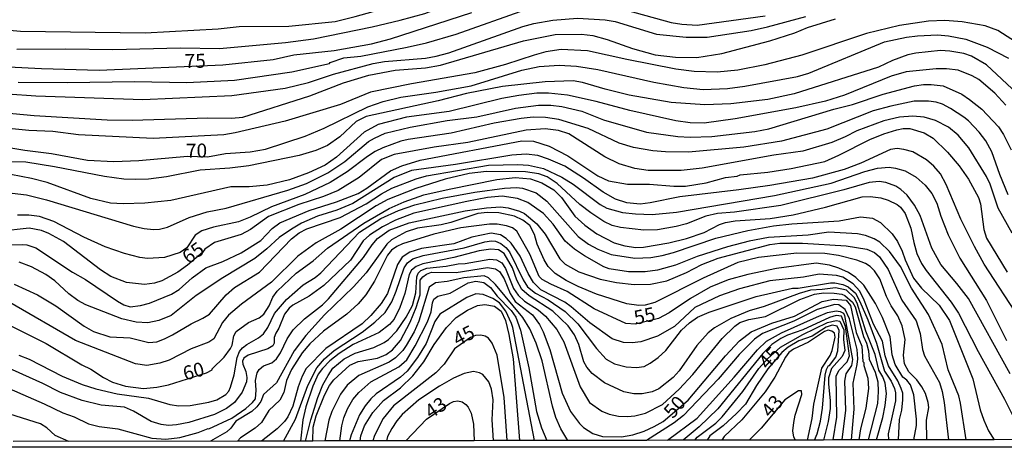
# Model space of a CAD drawing. Units: millimetres. Extents: x 178305 to 180723, y 1668731 to 1671509.
# Drawn here: x 178844 to 179021, y 1668731 to 1668808 of the extents above; entities that cross this region are included whole.
import ezdxf
from ezdxf.enums import TextEntityAlignment as Align

# ---------------------------------------------------------------- set-up
doc = ezdxf.new("R2010")
doc.units = ezdxf.units.MM
doc.header["$MEASUREMENT"] = 0
for name, color, linetype in [('IMAGEM', 7, 'Continuous'), ('V-CURVA_DE_NIVEL', 4, 'Continuous'), ('V-CURVA_MESTRA', 1, 'Continuous'), ('V-TEXTO_DE_ALTIMETRIA', 2, 'Continuous'), ('X-LIMITE_5000', 6, 'Continuous')]:
    doc.layers.add(name, color=color, linetype=linetype)
picture_1 = doc.add_image_def('image1.jpg', size_in_pixel=(4028, 4629))

msp = doc.modelspace()

# ---------------------------------------------------------------- linework, layer by layer
at = {"layer": 'V-CURVA_DE_NIVEL'}
for points in [[(178838.77, 1668806.33), (178844.63, 1668805.78), (178866.91, 1668805.49), (178879.99, 1668806.16), (178883.77, 1668806.59), (178892.6, 1668806.67), (178900.92, 1668807.52), (178904.49, 1668808.37), (178917.14, 1668811.98), (178923.17, 1668813.89), (178929.96, 1668816.31), (178933.1, 1668817.12)], [(178843.99, 1668802.56), (178852.73, 1668802.64), (178861.14, 1668802.47), (178873.24, 1668802.79), (178880.2, 1668802.68), (178892.01, 1668803.74), (178897.02, 1668804.42), (178907.55, 1668806.52), (178912.51, 1668807.71), (178916.93, 1668808.94), (178931.32, 1668814.53), (178932.72, 1668814.95), (178937.52, 1668815.93), (178940.07, 1668816.23), (178942.91, 1668816.18), (178948.94, 1668815.12), (178953.95, 1668813.89), (178961.21, 1668812.68)], [(178844.24, 1668796.65), (178853.03, 1668796.57), (178865, 1668796.76), (178874.39, 1668796.59), (178882.92, 1668796.99), (178893.15, 1668798.52), (178899.9, 1668800.01), (178900.02, 1668800.18), (178902.49, 1668800.99), (178905.51, 1668801.32), (178913.81, 1668802.9), (178917.27, 1668803.66), (178922.53, 1668805.23), (178935.01, 1668809.63)], [(178953.02, 1668809.52), (178961.04, 1668807.33), (178962.91, 1668807.03), (178965.67, 1668806.84), (178977.85, 1668808.54)], [(178839.4, 1668791.39), (178847.05, 1668790.71), (178860.12, 1668789.9), (178864.62, 1668789.86), (178878.12, 1668790.27), (178882.37, 1668790.24), (178884.41, 1668790.41), (178896.38, 1668794.23), (178902.41, 1668796.53), (178906.95, 1668797.93), (178911.66, 1668798.82), (178917.1, 1668799.2), (178919.73, 1668799.67), (178934.63, 1668804.04), (178940.24, 1668805.19), (178944.99, 1668805.23), (178947.03, 1668804.98), (178949.58, 1668804.3), (178954.08, 1668802.68), (178958.15, 1668801.56), (178961.76, 1668801.11), (178965.58, 1668801.09), (178970.08, 1668801.79), (178978.66, 1668804.02), (178983.12, 1668805.49), (178985.37, 1668806.42), (178990.38, 1668807.99)], [(178842.29, 1668794.57), (178847.38, 1668794.19), (178866.53, 1668793.58), (178882.41, 1668794.28), (178891.96, 1668795.59), (178896.12, 1668796.61), (178900.62, 1668798.1), (178907.72, 1668800.01), (178909.71, 1668800.35), (178917.06, 1668800.94), (178918.97, 1668801.28), (178921.22, 1668801.92), (178934.5, 1668806.63), (178936.42, 1668807.14), (178939.85, 1668807.76), (178944.27, 1668808.12), (178949.19, 1668807.8), (178951.02, 1668807.48), (178958.41, 1668805.23), (178963.71, 1668804.68), (178967.45, 1668804.72), (178975.31, 1668805.91), (178978.23, 1668806.55), (178985.11, 1668808.37)], [(179023.41, 1668803.34), (179019.46, 1668805.89), (179017.17, 1668806.72), (179013.05, 1668807.44), (179009.99, 1668807.65), (179007.02, 1668807.57), (179001.88, 1668806.8), (178995.98, 1668805.36), (178984.39, 1668801.51), (178977.77, 1668799.73), (178972.93, 1668798.82), (178969.23, 1668798.46), (178965.12, 1668798.57), (178961.85, 1668798.99), (178953.1, 1668800.69), (178946.05, 1668802.26), (178941.34, 1668802.47), (178938.58, 1668802.05), (178936.48, 1668801.49), (178931.41, 1668799.8), (178925.89, 1668798.31), (178914.59, 1668796.36), (178907.23, 1668794.87), (178901.86, 1668792.64), (178891.96, 1668789.69), (178883.05, 1668787.57), (178880.97, 1668787.23), (178868.36, 1668786.59), (178854.98, 1668787.23), (178850.4, 1668787.82), (178846.11, 1668787.99), (178835.26, 1668789.08)], [(179022.89, 1668794.64), (179017.4, 1668799.78), (179014.75, 1668801.28), (179013.35, 1668801.79), (179010.84, 1668802.22), (179009.19, 1668802.3), (179004.77, 1668801.86), (179003.37, 1668801.54), (179000.61, 1668800.5), (178998.12, 1668799.33), (178983.03, 1668794.59), (178978.28, 1668793.56), (178971.7, 1668792.79), (178967.03, 1668792.62), (178961, 1668793.02), (178953.48, 1668794.34), (178949.19, 1668795.38), (178945.16, 1668796.57), (178943.46, 1668796.87), (178938.5, 1668796.74), (178930.85, 1668795.89), (178924.4, 1668794.62), (178919.31, 1668793.32), (178906.48, 1668790.52), (178904.66, 1668789.61), (178901.73, 1668786.89), (178899.56, 1668785.36), (178897.44, 1668784.43), (178894.47, 1668783.54), (178885.47, 1668781.71), (178882.07, 1668781.29), (178876.76, 1668780.93), (178870.74, 1668779.71), (178867.55, 1668779.33), (178865.22, 1668779.23), (178863.09, 1668779.33), (178859.65, 1668779.8), (178850.7, 1668781.54), (178845.56, 1668782.35), (178842.97, 1668782.43)], [(179020.86, 1668792.52), (179018.89, 1668794.7), (179016.02, 1668797.12), (179014.87, 1668797.78), (179012.33, 1668798.78), (179010.25, 1668799.03), (179008.42, 1668799.03), (179003.03, 1668798.48), (179000.35, 1668797.72), (178992.03, 1668794.3), (178988.59, 1668793.26), (178983.29, 1668792.05), (178972.46, 1668790.07), (178966.94, 1668789.35), (178964.39, 1668789.39), (178961.85, 1668789.73), (178953.61, 1668791.56), (178947.58, 1668793.22), (178942.49, 1668794.32), (178939.05, 1668794.66), (178936.97, 1668794.66), (178933.74, 1668794.28), (178930.73, 1668793.73), (178921.3, 1668791.43), (178913.7, 1668790.41), (178908.6, 1668789.06), (178906.1, 1668787.72), (178901.17, 1668783.26), (178899.14, 1668781.84), (178896.17, 1668780.44), (178892.73, 1668779.21), (178888.78, 1668778.23), (178885.51, 1668777.97), (178882.28, 1668777.97), (178871.5, 1668775.47), (178866.87, 1668775.04), (178863.01, 1668774.92), (178860.72, 1668775.04), (178857.23, 1668775.85), (178849.38, 1668778.7), (178846.62, 1668779.46), (178842.93, 1668780.14)], [(178939.51, 1668792.54), (178941.43, 1668792.32), (178945.03, 1668791.48), (178948.9, 1668789.9), (178956.62, 1668787.7), (178962.19, 1668786.97), (178964.39, 1668786.85), (178968.26, 1668786.93), (178975.98, 1668787.85), (178978.49, 1668788.33), (178990.08, 1668791.81), (178993.43, 1668792.66), (178998.95, 1668794.49), (179004.51, 1668795.98), (179006.13, 1668796.23), (179007.49, 1668796.23), (179009.65, 1668795.98), (179013.01, 1668794.49), (179014.4, 1668793.58), (179016.59, 1668791.82), (179019.58, 1668788.66), (179020.47, 1668787.3), (179021.83, 1668784.58)], [(178842.12, 1668776.91), (178845.73, 1668776.51), (178849.3, 1668775.6), (178864.83, 1668770.93), (178866.74, 1668770.5), (178868.4, 1668770.33), (178869.5, 1668770.39), (178870.91, 1668770.71), (178874.77, 1668772.48), (178878.04, 1668773.47), (178881.43, 1668774.14), (178892.47, 1668777.34), (178895.78, 1668778.53), (178899.61, 1668780.46), (178902.62, 1668782.47), (178906.87, 1668786.02), (178907.93, 1668786.66), (178909.88, 1668787.51), (178914.3, 1668788.59), (178920.96, 1668789.78), (178926.23, 1668790.46), (178933.15, 1668792.03), (178937.26, 1668792.54), (178939.51, 1668792.54)], [(179021.3, 1668776.53), (179019.79, 1668780.16), (179018.35, 1668784.22), (179017.29, 1668786.17), (179016.13, 1668787.74), (179014.21, 1668789.73), (179013.35, 1668790.41), (179010.97, 1668791.96), (179009.57, 1668792.71), (179008.42, 1668793.09), (179007.06, 1668793.26), (179004.47, 1668793.26), (179000.31, 1668792.37), (178997.17, 1668791.52), (178988.85, 1668788.25), (178980.74, 1668786.08), (178974.03, 1668785.02), (178964.14, 1668784.13), (178960.02, 1668784.17), (178957.73, 1668784.38), (178954.25, 1668784.98), (178951.7, 1668785.74), (178946.18, 1668788.38), (178940.92, 1668789.99), (178938.54, 1668790.33), (178936.33, 1668790.37), (178934.21, 1668790.18), (178929.37, 1668789.31), (178921.68, 1668787.53), (178913.96, 1668786.42), (178912.68, 1668786.13), (178909.41, 1668784.94), (178908.09, 1668784.28), (178906.67, 1668783.37), (178903.08, 1668780.63), (178899.99, 1668778.74), (178895.49, 1668776.55), (178889.54, 1668774.35), (178885.72, 1668772.52), (178883.6, 1668771.69), (178879.18, 1668770.74), (178877.08, 1668770.08), (178875.85, 1668769.32), (178874.4, 1668767.04), (178873.2, 1668766.21), (178870.4, 1668765.32), (178867.34, 1668765.15), (178865.98, 1668765.32), (178863.22, 1668766), (178859.78, 1668767.21), (178855.96, 1668768.93), (178850.57, 1668771.73), (178848.02, 1668772.62), (178846.11, 1668772.88), (178844.07, 1668772.88)], [(178972.8, 1668779.86), (178973.35, 1668780.08), (178978.32, 1668780.56), (178982.48, 1668781.2), (178988.51, 1668782.47), (178991.01, 1668783.58), (178996.53, 1668786.4), (178999.08, 1668787.44), (179001.37, 1668788.16), (179002.52, 1668788.38), (179003.71, 1668788.38), (179006.28, 1668787.57), (179007.87, 1668786.66), (179010.43, 1668784.16), (179012.51, 1668781.69), (179014.19, 1668779.32), (179016, 1668776.02), (179016.36, 1668774.88), (179016.95, 1668770.31), (179017.42, 1668768.74), (179021.11, 1668762.67)], [(178838.47, 1668767.49), (178844.92, 1668767.66), (178845.75, 1668767.57), (178847.4, 1668767.02), (178853.92, 1668762.69), (178856.26, 1668761.37), (178861.97, 1668757.49), (178863.09, 1668756.87), (178864.24, 1668756.51), (178866.11, 1668756.7), (178867.72, 1668757.17), (178871.63, 1668758.76), (178873.03, 1668759.61), (178875.36, 1668761.67), (178877.8, 1668763.44), (178880.84, 1668764.6), (178884.11, 1668766.17), (178887.61, 1668768.36), (178889.67, 1668770.52), (178890.99, 1668771.48), (178896.29, 1668773.69), (178901.13, 1668775.26), (178905.04, 1668776.76), (178906.57, 1668777.7), (178910.81, 1668780.8), (178912.85, 1668781.71), (178916.12, 1668782.73), (178934.29, 1668786.17), (178936.37, 1668786.13), (178939.22, 1668785.23), (178942.51, 1668783.49), (178947.88, 1668779.93), (178949.79, 1668779.01), (178953.23, 1668778.4), (178957.13, 1668778.4), (178961.51, 1668778.06), (178963.59, 1668778.06), (178967.28, 1668778.65), (178970.72, 1668779.59), (178972.8, 1668779.86)], [(179023.4, 1668754.35), (179017.01, 1668764.12), (179015.25, 1668767.26), (179012.83, 1668772.14), (179010.2, 1668778.36), (179009.18, 1668780.29), (179008.02, 1668781.63), (179006.68, 1668782.75), (179004.26, 1668784.17), (179002.65, 1668784.64), (179001.46, 1668784.77), (179000.23, 1668784.6), (178994.96, 1668782.18), (178991.95, 1668781.05), (178986.3, 1668779.5), (178978.66, 1668778.16), (178973.14, 1668777.38), (178962.57, 1668776.15), (178957.26, 1668775.07), (178955.44, 1668774.87), (178953.1, 1668775.07), (178951.06, 1668775.72), (178948.83, 1668776.98), (178945.33, 1668779.52), (178942.02, 1668781.63), (178939.05, 1668782.9), (178937.18, 1668783.52), (178935.1, 1668783.79), (178932.53, 1668783.62), (178922.45, 1668781.94), (178914.59, 1668780.86), (178911.45, 1668779.59), (178904.06, 1668774.96), (178901.22, 1668773.77), (178897.74, 1668772.67), (178894.89, 1668771.42), (178893.11, 1668770.4), (178890.9, 1668768.89), (178888.69, 1668766.83), (178886.57, 1668765.15), (178880.84, 1668761.69), (178876.04, 1668758.51), (178871.58, 1668754.96), (178869.38, 1668754.07), (178867.38, 1668753.65), (178865.3, 1668753.75), (178862.75, 1668754.37), (178856.3, 1668756.87), (178854.9, 1668757.62), (178853.26, 1668758.8), (178850.78, 1668761.12), (178849.17, 1668762.29), (178846.62, 1668763.67), (178844.37, 1668764.5)], [(178843.48, 1668760.52), (178847.68, 1668758.66), (178850.97, 1668756.66), (178856, 1668753.01), (178857.66, 1668752.08), (178860.59, 1668751.14), (178864.24, 1668750.97), (178867.59, 1668750.1), (178869.04, 1668750.25), (178870.37, 1668750.78), (178871.84, 1668751.48), (178875.15, 1668753.48), (178877.27, 1668754.45), (178878.42, 1668755.2), (178881.41, 1668758.66), (178882.92, 1668759.93), (178887.35, 1668762.71), (178893.13, 1668768.63), (178894.47, 1668769.72), (178895.83, 1668770.42), (178901.81, 1668772.47), (178906.44, 1668774.89), (178909.2, 1668776.68), (178911.07, 1668777.68), (178915.4, 1668779.38), (178917.27, 1668779.88), (178928.35, 1668781.8), (178933.61, 1668781.96), (178935.48, 1668781.8), (178938.2, 1668781.2), (178941.47, 1668779.67), (178943.5, 1668778.4), (178948.3, 1668774.79), (178949.53, 1668774.15), (178952.29, 1668773.35), (178954.63, 1668773.09), (178957.6, 1668773.01), (178961.97, 1668773.39), (178979.51, 1668776.38), (178989.61, 1668778.61), (178995.64, 1668780.67), (178997.93, 1668781.29), (179000.01, 1668781.44), (179001.16, 1668781.29), (179002.84, 1668780.8), (179004.83, 1668779.67), (179006.44, 1668778.25), (179007.65, 1668776.77), (179008.55, 1668775.02), (179009.27, 1668772.69), (179010.58, 1668769.38), (179012.66, 1668765.22), (179017.4, 1668757.62), (179020.98, 1668750.49)], [(179021.66, 1668744.54), (179014.21, 1668757.96), (179012.11, 1668760.69), (179009.24, 1668764.03), (179007.65, 1668766.96), (179005.53, 1668772.82), (179004.53, 1668774.64), (179003.24, 1668776.43), (179002.09, 1668777.48), (179001.2, 1668778.06), (178999.42, 1668778.7), (178998.23, 1668778.87), (178996.41, 1668778.74), (178991.91, 1668777.42), (178980.61, 1668774.62), (178972.33, 1668773.43), (178969.28, 1668773.18), (178967.19, 1668772.67), (178963.76, 1668771.35), (178961.89, 1668770.84), (178958.54, 1668770.27), (178956.12, 1668770.2), (178951.95, 1668770.67), (178950.47, 1668771.05), (178948.98, 1668771.75), (178946.65, 1668773.28), (178944.67, 1668774.81), (178940.62, 1668778.55), (178938.84, 1668779.71), (178937.35, 1668780.27), (178934.97, 1668780.65), (178927.97, 1668780.69), (178924.91, 1668780.31), (178920.58, 1668779.29), (178915.37, 1668777.62), (178910.32, 1668775.7), (178908.22, 1668774.56), (178901.92, 1668770.35), (178897.54, 1668767.96), (178894.21, 1668765.54), (178889.54, 1668760.91), (178884.15, 1668756.98), (178881.86, 1668754.99), (178880.75, 1668753.67), (178879.2, 1668750.78), (178878.29, 1668750.15), (178875.15, 1668748.96), (178871.2, 1668746.98), (178869.55, 1668746.41), (178867.25, 1668746), (178865.17, 1668746.28), (178854.48, 1668750.46), (178842.71, 1668757.26)], [(178844.33, 1668747.87), (178846.2, 1668747.11), (178852.06, 1668744.11), (178855.68, 1668742.59), (178858.08, 1668741.84), (178861.9, 1668740.91), (178867.55, 1668740.15), (178871.33, 1668739.02), (178872.94, 1668738.79), (178874.98, 1668738.85), (178878.34, 1668739.42), (178879.74, 1668739.89), (178881.35, 1668740.82), (178881.9, 1668741.44), (178882.22, 1668742.12), (178882.83, 1668744.31), (178883.38, 1668747.43), (178883.81, 1668748.53), (178884.32, 1668749.17), (178885.09, 1668749.78), (178887.21, 1668750.97), (178888.12, 1668751.67), (178888.86, 1668752.78), (178890.09, 1668755.28), (178892.19, 1668757.83), (178895.21, 1668760.4), (178897.31, 1668761.71), (178898.33, 1668762.58), (178905.25, 1668769.82), (178909.07, 1668772.3), (178912.22, 1668773.69), (178915.14, 1668774.75), (178920.07, 1668775.89), (178925.89, 1668777), (178931.19, 1668777.72), (178933.36, 1668777.8), (178934.44, 1668777.68), (178936.84, 1668776.85), (178938.77, 1668775.39), (178944.39, 1668769.06), (178946.2, 1668767.7), (178947.92, 1668766.77), (178950.3, 1668765.87), (178954.5, 1668765.21), (178957.39, 1668765.32), (178959.43, 1668765.68), (178961.46, 1668766.21), (178969.02, 1668768.76), (178974.75, 1668770.12), (178979.34, 1668770.97), (178982.61, 1668771.35), (178991.06, 1668771.86), (178994.88, 1668772.58), (178997.04, 1668772.33), (178998.48, 1668771.59), (179000.56, 1668769.55), (179001.5, 1668768.15), (179002.35, 1668766.45), (179002.86, 1668764.92), (179004.34, 1668761.63), (179005.81, 1668759.8)], [(179013.78, 1668732.73), (179012.79, 1668739.28), (179012.45, 1668740.6), (179010.58, 1668745.22), (179009.48, 1668749.76), (179007.04, 1668755.09), (179004.01, 1668759.82), (179002.01, 1668763.73), (179000.09, 1668766.41), (178998.32, 1668768.04), (178997.34, 1668768.63), (178995.77, 1668769.27), (178994.37, 1668769.57), (178989.23, 1668769.82), (178985.54, 1668769.31), (178978.4, 1668768.89), (178974.97, 1668768.25), (178971.06, 1668767.19), (178965.64, 1668765.51), (178961.76, 1668763.96), (178958.58, 1668763.03), (178956.37, 1668762.73), (178953.36, 1668762.73), (178949.92, 1668763.26), (178948.94, 1668763.62), (178945.5, 1668765.6), (178943.72, 1668766.81), (178942.04, 1668768.23), (178939.92, 1668771.24), (178938.15, 1668773.18), (178935.4, 1668775.15), (178933.53, 1668775.87), (178930.81, 1668776.26), (178928.14, 1668776.02), (178924.44, 1668775.34), (178914.98, 1668773.22), (178911.71, 1668771.97), (178909.37, 1668770.8), (178907.04, 1668769.29), (178905.95, 1668768.28), (178903.64, 1668764.81), (178898.88, 1668760.29), (178896.27, 1668758.4), (178893.32, 1668756.81), (178892.68, 1668756.28), (178891.87, 1668755.2), (178890.82, 1668752.65), (178890.3, 1668751.8), (178890.03, 1668751), (178890.03, 1668749.98), (178889.79, 1668749.51), (178888.86, 1668749), (178885.36, 1668747.87), (178884.55, 1668747.3), (178884.36, 1668746.79), (178884.4, 1668746.24), (178884.95, 1668744.93), (178885.13, 1668743.86), (178885.04, 1668743.1), (178884.27, 1668741.23), (178882.92, 1668739.38), (178881.47, 1668738.32), (178879.35, 1668737.26), (178874.73, 1668735.82), (178872.56, 1668735.39), (178871.12, 1668735.28), (178869.8, 1668735.43), (178867.98, 1668736), (178864.83, 1668737.83), (178863.26, 1668738.53), (178859.06, 1668738.89), (178855.66, 1668739.72), (178851.76, 1668741.18), (178848.62, 1668742.78), (178840.76, 1668746.28)], [(178839.66, 1668743.12), (178848.87, 1668739.17), (178852.22, 1668737.56), (178854.24, 1668736.83), (178856.77, 1668735.6), (178858.72, 1668735.09), (178862.03, 1668734.71), (178868.15, 1668733.01), (178870.61, 1668732.84), (178873.11, 1668733.14), (178876.42, 1668734.03), (178878.19, 1668734.75), (178878.34, 1668734.69), (178882.45, 1668736.6), (178884.92, 1668738.32), (178886.14, 1668739.36), (178886.65, 1668740.04), (178886.78, 1668741.61), (178886.65, 1668743.31), (178886.95, 1668744.67), (178887.29, 1668745.31), (178888.08, 1668745.92), (178889.59, 1668746.49), (178890.41, 1668747.2), (178891.15, 1668748.28), (178892.3, 1668750.78), (178893.42, 1668752.4), (178895.42, 1668754.35), (178898.63, 1668756.85), (178899.75, 1668757.92), (178905.97, 1668765.3), (178907.54, 1668767.57), (178908.5, 1668768.68), (178910.56, 1668770.18), (178914.17, 1668771.52), (178924.15, 1668773.64), (178928.01, 1668774.2), (178930.51, 1668774.37), (178931.87, 1668774.2), (178933.87, 1668773.62), (178934.76, 1668773.18), (178937, 1668771.35), (178938.49, 1668769.47), (178941.08, 1668765.05), (178942.04, 1668764.11), (178944.52, 1668762.77), (178948.3, 1668761.46), (178951.23, 1668760.84), (178954.42, 1668760.48), (178957.3, 1668760.57), (178960.23, 1668761.14), (178963.76, 1668762.6), (178966.47, 1668764.05), (178969.4, 1668765.19), (178978.66, 1668767.61), (178980.44, 1668767.85), (178984.48, 1668767.87), (178992.33, 1668767.4)], [(179006.75, 1668732.71), (179006.68, 1668736.24), (179007.1, 1668738.47), (179007.01, 1668739.36), (179006.51, 1668741.02), (179005.86, 1668742.17), (179004.98, 1668743.46), (179003.53, 1668744.88), (179002.77, 1668746.28), (179002.6, 1668747.86), (179002.86, 1668750.66), (179002.35, 1668753.12), (179001.54, 1668754.9), (179000.37, 1668756.64), (178999.55, 1668758.34), (178998.33, 1668761.48), (178997.36, 1668762.94), (178996.62, 1668763.69), (178995.77, 1668764.24), (178994.2, 1668764.86), (178990.93, 1668765.66), (178988.47, 1668766.04), (178983.5, 1668766.09), (178976.62, 1668765.28), (178972.93, 1668764.39), (178966.73, 1668761.61), (178958.07, 1668757.26), (178956.37, 1668756.81), (178955.22, 1668756.75), (178953.06, 1668757.04), (178947.67, 1668758.78), (178944.4, 1668760.1), (178942.23, 1668761.2), (178940.25, 1668762.46), (178939.04, 1668763.73), (178938.28, 1668764.88), (178937.05, 1668767.72), (178936.54, 1668769.42), (178935.71, 1668771.03), (178934.5, 1668772.01), (178933.02, 1668772.69), (178930.17, 1668773.3), (178928.18, 1668773.37), (178926.44, 1668773.18), (178921.6, 1668771.54), (178919.9, 1668771.14), (178915.65, 1668770.54), (178913.62, 1668769.91), (178910.96, 1668768.48), (178910.17, 1668767.72), (178906.46, 1668762.54), (178904.19, 1668760.08), (178899.01, 1668755.07), (178895.68, 1668751.36), (178893.57, 1668748.62), (178890.39, 1668742.89), (178888.12, 1668740.82), (178887.61, 1668739.58), (178886.91, 1668738.64), (178886, 1668737.79), (178883.13, 1668736.03), (178882.26, 1668734.82), (178881.52, 1668734.14), (178878.63, 1668732.48), (178878.63, 1668732.48)], [(179001.66, 1668732.7), (179001.84, 1668736.35), (179002.26, 1668738.01), (179002.47, 1668739.87), (179002.43, 1668741.08), (179002.17, 1668741.91), (179001.56, 1668743.27), (178999.88, 1668745.94), (178999.29, 1668747.73), (178998.82, 1668750.36), (178997.19, 1668753.37), (178995.55, 1668757.7), (178994.75, 1668759.32), (178993.56, 1668760.63), (178991.69, 1668761.8), (178990.59, 1668762.1), (178987.49, 1668762.31), (178984.69, 1668761.8), (178978.66, 1668761.12), (178973.22, 1668759.72), (178969.66, 1668758.47), (178965.26, 1668756.39), (178961.63, 1668752.99), (178958.58, 1668751.27), (178955.61, 1668750.25), (178954.03, 1668750.04), (178952.46, 1668750.1), (178950.44, 1668750.76), (178946.47, 1668753.63), (178943.12, 1668756.51), (178941.99, 1668757.3), (178937.71, 1668759.51), (178936.41, 1668760.84), (178935.43, 1668762.46), (178934.03, 1668765.56), (178932.4, 1668767.85), (178931.51, 1668768.68), (178930.47, 1668769.34), (178928.82, 1668769.63), (178925.33, 1668768.93), (178922.11, 1668767.78), (178916.33, 1668766.94), (178914.25, 1668766.26), (178912.89, 1668765.34), (178912.04, 1668764.07), (178910.26, 1668758.89), (178909.15, 1668757.07), (178907.29, 1668754.94), (178905.76, 1668753.46), (178899.24, 1668749.02), (178895.72, 1668745.48), (178895, 1668744.11), (178894.3, 1668742.21), (178893.36, 1668738.73), (178892.43, 1668736.82), (178891.85, 1668736.01), (178890.52, 1668734.67), (178887.76, 1668732.49)], [(178891.66, 1668732.5), (178893.79, 1668736.43), (178896.03, 1668742.42), (178897.61, 1668745.6), (178898.99, 1668747.22), (178900.71, 1668748.68), (178905.72, 1668751.99), (178908.01, 1668753.75), (178909.88, 1668755.47), (178911.06, 1668757.41), (178911.85, 1668759.28), (178913.23, 1668763.44), (178913.87, 1668764.33), (178914.8, 1668765.05), (178916.63, 1668765.66), (178923.98, 1668767.06), (178927.67, 1668768.12), (178928.86, 1668768.29), (178929.58, 1668768.21), (178930.56, 1668767.8), (178931.45, 1668767.09), (178932.08, 1668766.34), (178934.55, 1668761.31), (178935.33, 1668760.04), (178936.76, 1668758.93), (178939.01, 1668757.72), (178942.04, 1668755.66), (178944.31, 1668753.46), (178947.64, 1668749.04), (178949.4, 1668747.15), (178950.89, 1668746.3), (178952.97, 1668745.79), (178954.8, 1668745.64), (178956.16, 1668745.81), (178957.26, 1668746.43), (178958.66, 1668747.41), (178960.06, 1668748.68), (178962.88, 1668752.29), (178964.28, 1668753.65), (178965.71, 1668754.67), (178967.81, 1668755.56), (178976.2, 1668758.32), (178982.73, 1668759.85), (178983.71, 1668759.85), (178989.49, 1668760.78), (178990.29, 1668760.78), (178991.74, 1668760.48), (178992.67, 1668760.06), (178993.96, 1668758.94), (178994.76, 1668757.42), (178996.19, 1668754.14), (178997.72, 1668749.98), (178999.16, 1668744.97), (179000.39, 1668743.18), (179000.97, 1668741.89), (179001.16, 1668741.1), (179001.16, 1668739.7), (178999.84, 1668733.76), (178999.86, 1668732.7)], [(178992.33, 1668767.4), (178996.02, 1668766.81), (178997.36, 1668766.21), (178998.25, 1668765.45), (178999.8, 1668763.14), (179002.3, 1668757.66), (179004.81, 1668754.01), (179005.57, 1668751.72), (179005.98, 1668748.87), (179006.34, 1668747.71), (179009.01, 1668742.97), (179009.48, 1668741.35), (179009.86, 1668739.36), (179010.62, 1668732.72)], [(178997.73, 1668732.7), (178998.86, 1668736.69), (178999.29, 1668738.85), (178999.5, 1668741.02), (178999.27, 1668742.85), (178998.86, 1668743.99), (178998.14, 1668745.16), (178997.48, 1668747.94), (178995.85, 1668752.14), (178994.26, 1668757.15), (178993.75, 1668758.13), (178992.36, 1668759.48), (178990.42, 1668759.89), (178988.04, 1668759.57), (178985.96, 1668759.48), (178983.88, 1668758.87), (178977.64, 1668756.53), (178974.97, 1668755.77), (178971.7, 1668754.43), (178968.77, 1668752.76), (178967.66, 1668751.86), (178965.6, 1668749.55), (178962.44, 1668745.05), (178961.36, 1668743.86), (178958.79, 1668741.86), (178957.6, 1668741.29), (178955.82, 1668740.91), (178954.33, 1668740.91), (178952.55, 1668741.29), (178949.11, 1668742.91), (178946.86, 1668744.6), (178945.9, 1668745.69), (178945.41, 1668746.67), (178944.52, 1668749.77), (178943.71, 1668751.46), (178942.57, 1668753.08), (178939.83, 1668755.71), (178935.61, 1668758.44), (178934.29, 1668759.61), (178933.38, 1668761.25), (178932.63, 1668763.44), (178931.13, 1668766.03), (178930.13, 1668766.68), (178928.77, 1668766.81), (178926.69, 1668766.51), (178922.11, 1668765.28), (178916.59, 1668764.16), (178915.4, 1668763.71), (178914.57, 1668763.07), (178914.12, 1668762.29), (178913.36, 1668758.89), (178912.47, 1668756.35), (178911.45, 1668754.31), (178910.62, 1668753.31), (178908.78, 1668751.93), (178904.15, 1668749.74), (178901.6, 1668748.15), (178899.97, 1668746.85), (178898.62, 1668745.45), (178897.9, 1668744.44), (178896.93, 1668742.29), (178895.65, 1668738.6), (178895.14, 1668736.31), (178894.71, 1668732.5)], [(178895.6, 1668732.5), (178896.54, 1668736.28), (178897.82, 1668740.3), (178898.71, 1668742.55), (178899.64, 1668744.24), (178900.52, 1668745.54), (178902.51, 1668747.17), (178904.51, 1668748.21), (178907.8, 1668749.21), (178909.69, 1668750.1), (178910.43, 1668750.65), (178911.92, 1668752.2), (178913.63, 1668754.65), (178914.72, 1668756.73), (178915.35, 1668759), (178915.52, 1668761.87), (178915.76, 1668762.5), (178916.22, 1668762.99), (178917.31, 1668763.43), (178920.75, 1668763.75), (178922.91, 1668764.2), (178924.15, 1668764.22), (178928.56, 1668765.02), (178929.75, 1668764.9), (178930.7, 1668764.33), (178931.4, 1668763.37), (178932.8, 1668759.76), (178933.65, 1668758.59), (178934.78, 1668757.49), (178937.22, 1668755.94), (178938.56, 1668754.84), (178940.59, 1668752.46), (178941.8, 1668750.23), (178944.73, 1668742.17), (178946.41, 1668739.36), (178948.6, 1668737.81), (178949.92, 1668737.3), (178951.57, 1668736.96), (178953.19, 1668736.88), (178954.54, 1668737), (178956.45, 1668737.51), (178959.45, 1668739.06), (178962.44, 1668741.78), (178964.9, 1668744.37), (178970.16, 1668750.83), (178972.39, 1668753.03), (178973.3, 1668753.67), (178974.88, 1668754.2), (178977.89, 1668754.79), (178984.01, 1668757.81), (178986.68, 1668758.74), (178988.3, 1668758.97), (178990.16, 1668758.91), (178991.52, 1668758.74), (178992.08, 1668758.51), (178993.45, 1668757.32), (178993.9, 1668756.47), (178995.42, 1668751.17), (178995.96, 1668750.02), (178996.3, 1668748.6), (178996.44, 1668747.13), (178997.5, 1668744.84), (178997.97, 1668743.06), (178998.06, 1668741.36), (178997.89, 1668739.19), (178996.26, 1668732.7)], [(178942.52, 1668732.59), (178941.25, 1668734.71), (178940.4, 1668736.69), (178939.77, 1668738.72), (178937.94, 1668746.84), (178936.88, 1668750.02), (178935.73, 1668752.57), (178934.46, 1668754.61), (178929.62, 1668760.46), (178928.33, 1668761.67), (178927.58, 1668762.05), (178923.93, 1668761.67), (178920.96, 1668761.03), (178918.88, 1668760.78), (178917.73, 1668760.02), (178915.9, 1668753.93), (178915.06, 1668752.02), (178913.61, 1668749.55), (178913, 1668748.7), (178911.71, 1668747.38), (178910.56, 1668746.58), (178905.17, 1668744.2), (178903.04, 1668742.48), (178901.85, 1668740.85), (178900.32, 1668737.79), (178899.77, 1668736.22), (178899.09, 1668732.51)], [(178901.76, 1668732.52), (178902.11, 1668735.23), (178902.49, 1668736.65), (178903.12, 1668738.26), (178904.08, 1668739.94), (178905.14, 1668741.19), (178907.31, 1668743.06), (178912.3, 1668745.75), (178913.74, 1668747.03), (178915.25, 1668749.5), (178917.43, 1668753.8), (178918.07, 1668755.58), (178918.32, 1668757.2), (178918.58, 1668757.87), (178919.28, 1668758.4), (178921.47, 1668758.95), (178924.72, 1668760.78), (178926.06, 1668761.1), (178927.5, 1668760.84), (178928.69, 1668759.97), (178929.91, 1668758.38), (178932.38, 1668755.85), (178933.23, 1668754.65), (178934.04, 1668752.33), (178935.56, 1668745.56), (178936.92, 1668737.75), (178937.81, 1668734.86), (178938.76, 1668732.58)], [(178936.57, 1668732.58), (178932.7, 1668752.78), (178932.44, 1668753.5), (178931.42, 1668755.73), (178930.3, 1668757.19), (178929.13, 1668758), (178927.41, 1668758.7), (178926.06, 1668758.83), (178924.44, 1668758.15), (178919.64, 1668755.16), (178918.75, 1668753.84), (178917.2, 1668749.91), (178915.65, 1668747.43), (178913.8, 1668744.99), (178912.6, 1668743.94), (178908.24, 1668740.93), (178907.31, 1668740.06), (178906.27, 1668738.77), (178905.29, 1668737.2), (178903.76, 1668733.63), (178903.5, 1668732.52)], [(179005.81, 1668759.8), (179008.93, 1668756.79), (179010.79, 1668754.05), (179014.96, 1668743.61), (179016.31, 1668738.05), (179016.91, 1668736.22), (179017.76, 1668734.33), (179018.79, 1668732.74)], [(178905.37, 1668732.52), (178905.5, 1668733.4), (178906.18, 1668735.2), (178907.65, 1668737.58), (178909.56, 1668739.72), (178912.6, 1668742.01), (178914.83, 1668744.18), (178916.76, 1668746.68), (178918.62, 1668749.77), (178920.81, 1668752.78), (178922.57, 1668754.58), (178924.57, 1668755.9), (178926.35, 1668756.7), (178927.71, 1668756.92), (178929.41, 1668756.6), (178930.6, 1668755.73), (178931.36, 1668754.05), (178932, 1668751.55), (178932.76, 1668747.18), (178933.87, 1668732.57)], [(178993.29, 1668732.69), (178993.77, 1668738.18), (178993.56, 1668742.85), (178994.28, 1668746.16), (178994.41, 1668747.22), (178994.3, 1668748.87), (178992.89, 1668754.37), (178992.14, 1668756), (178991.03, 1668756.83), (178990.29, 1668756.89), (178987.11, 1668756), (178982.95, 1668753.94), (178977.34, 1668751.7), (178975.94, 1668750.72), (178973.16, 1668747.98), (178969.44, 1668743.56), (178963.2, 1668737.07), (178961.55, 1668735.75), (178956.63, 1668732.62)], [(178960.38, 1668732.63), (178965.67, 1668736.58), (178972.29, 1668743.92), (178976.43, 1668748.79), (178978.04, 1668750.34), (178980.74, 1668751.84), (178987, 1668754.65), (178988.98, 1668755.45), (178990.55, 1668755.79), (178991.23, 1668755.68), (178991.82, 1668755.34), (178992.03, 1668754.95), (178993.43, 1668747.09), (178993.28, 1668746.02), (178992.26, 1668744.5), (178991.99, 1668743.23), (178992.2, 1668738.01), (178991.52, 1668732.69)], [(178989.99, 1668732.69), (178990.63, 1668736.77), (178990.5, 1668744.08), (178991.01, 1668745.1), (178992.49, 1668746.67), (178992.9, 1668747.75), (178992.18, 1668752.98), (178991.48, 1668754.81), (178990.5, 1668754.96), (178989.36, 1668754.58), (178984.56, 1668752.37), (178981.8, 1668751.4), (178980.61, 1668750.84), (178979.04, 1668749.78), (178977.42, 1668748.17), (178969.38, 1668738.26), (178966.05, 1668735.03), (178963.13, 1668732.63)], [(178965.22, 1668732.63), (178965.69, 1668733.2), (178968.98, 1668735.67), (178970.12, 1668736.81), (178973.82, 1668741.38), (178976.72, 1668745.48), (178978.25, 1668747.2), (178980.57, 1668749.3), (178984.56, 1668751.54), (178988.95, 1668753.67), (178990.5, 1668754.07), (178991.18, 1668753.92), (178991.88, 1668752.4), (178991.86, 1668750.66), (178992.07, 1668748.66), (178991.6, 1668747.6), (178989.68, 1668745.47), (178989.18, 1668743.78), (178989.14, 1668742.68), (178989.48, 1668739.75), (178989.44, 1668738.3), (178989.1, 1668736), (178988.27, 1668732.68)], [(178985.39, 1668732.68), (178986.26, 1668736.52), (178986.51, 1668739.07), (178987.95, 1668745.54), (178989.44, 1668747.79), (178989.84, 1668748.7), (178990.33, 1668751.04), (178990.2, 1668751.8), (178989.76, 1668752.16), (178989.1, 1668752.29), (178988.42, 1668752.06), (178985.58, 1668750.17), (178982.9, 1668748.95), (178982.08, 1668748.32), (178981.46, 1668747.52), (178979.55, 1668743.91), (178977.81, 1668741.29), (178973.63, 1668736.3), (178970.49, 1668733.29), (178970.1, 1668732.64)], [(178929.21, 1668732.57), (178929.02, 1668736.31), (178929.19, 1668739.87), (178928.9, 1668741.78), (178928.39, 1668743.06), (178927.33, 1668744.37), (178926.73, 1668744.69), (178925.63, 1668744.92), (178923.98, 1668744.6), (178922.07, 1668743.71), (178919.56, 1668742.31), (178915.87, 1668739.87), (178912.87, 1668737.26), (178911.94, 1668736.14), (178911.02, 1668734.74), (178910.3, 1668733.31), (178910.09, 1668732.53)], [(178983.26, 1668732.67), (178982.98, 1668733.17), (178982.79, 1668734.35), (178982.94, 1668735.84), (178983.2, 1668737.11), (178984.39, 1668740.81), (178984.35, 1668741.48), (178983.8, 1668741.5), (178981.35, 1668739.85), (178977.11, 1668734.82), (178974.97, 1668732.65)], [(178913.54, 1668732.54), (178917.27, 1668736.43), (178921.36, 1668739.19), (178922.07, 1668739.55), (178922.83, 1668739.68), (178923.61, 1668739.53), (178924.27, 1668739.06), (178924.71, 1668738.53), (178925.22, 1668737.5), (178925.67, 1668735.5), (178925.76, 1668732.56)], [(178853.29, 1668732.42), (178853.29, 1668732.42), (178850.82, 1668733.48), (178849.36, 1668734.86), (178848.23, 1668735.6), (178841.57, 1668737.68)]]:
    msp.add_lwpolyline(points, dxfattribs=at)
at = {"layer": 'V-CURVA_MESTRA'}
for points in [[(178858.72, 1668798.78), (178880.84, 1668799.75), (178889.8, 1668800.73), (178893.53, 1668801.54), (178900.75, 1668802.3), (178907.42, 1668803.49), (178910.81, 1668804.42), (178925.33, 1668809.09)], [(178941, 1668799.67), (178944.06, 1668799.52), (178947.92, 1668798.9), (178957.9, 1668796.63), (178963.25, 1668795.68), (178966.73, 1668795.32), (178971.06, 1668795.55), (178974.2, 1668795.93), (178983.63, 1668797.67), (178985.62, 1668798.25), (178999.17, 1668803.87), (179003.11, 1668804.72), (179005.07, 1668804.96), (179008.63, 1668805.1), (179010.59, 1668804.93), (179013.69, 1668804.32), (179017.51, 1668802.92), (179021.37, 1668800.92)], [(178831.55, 1668786.76), (178845.43, 1668784.47), (178850.19, 1668783.88), (178856.6, 1668782.73), (178861.35, 1668782.45), (178865.77, 1668782.64), (178874.53, 1668783.41), (178878.1, 1668783.3), (178881.31, 1668783.88), (178885.68, 1668784.17), (178888.44, 1668784.68), (178895.53, 1668787.02), (178898.97, 1668788.46), (178906.78, 1668792.26), (178909.5, 1668793.22), (178912.64, 1668793.98), (178918.92, 1668794.87), (178925.21, 1668795.98), (178934.29, 1668798.78), (178937.43, 1668799.46), (178941, 1668799.67)], [(178842.46, 1668799.41), (178848.36, 1668799.07), (178858.72, 1668798.78)], [(179022.03, 1668769.65), (179019.52, 1668774.14), (179018.06, 1668778.42), (179017.44, 1668779.78), (179014.28, 1668784.94), (179012.32, 1668787.15), (179010.59, 1668788.59), (179008.29, 1668789.78), (179006.26, 1668790.37), (179004.22, 1668790.58), (179001.84, 1668790.39), (178999.08, 1668789.73), (178994.24, 1668787.97), (178992.16, 1668786.87), (178989.74, 1668785.85), (178984.56, 1668784.3), (178979.38, 1668783.62), (178966.56, 1668781.29), (178962.78, 1668780.86), (178956.88, 1668780.86), (178954.5, 1668781.2), (178951.7, 1668782.07), (178949.17, 1668783.28), (178942.72, 1668787.4), (178940.87, 1668788.04), (178938.5, 1668788.33), (178935.1, 1668788.1), (178924.66, 1668785.87), (178918.63, 1668785.02), (178911.49, 1668783.73), (178909.2, 1668782.84), (178905.21, 1668779.63), (178901.47, 1668777.27), (178898.84, 1668776.19), (178894.43, 1668774.81), (178888.99, 1668772.62), (178885.77, 1668770.31), (178884.11, 1668769.44), (178879.35, 1668767.98), (178877.61, 1668766.77), (178877.21, 1668766.22), (178874.52, 1668763.95), (178872.77, 1668762.71), (178869.89, 1668761.14), (178868.61, 1668760.74), (178866.79, 1668760.5), (178863.6, 1668760.82), (178860.8, 1668761.91), (178858.95, 1668763.09), (178852.31, 1668768.15), (178849.68, 1668769.59), (178848.4, 1668770.12), (178846.2, 1668770.54), (178840.8, 1668769.97)], [(178839.74, 1668754.67), (178849.21, 1668749.95), (178855.58, 1668746.15), (178857.23, 1668745.33), (178859.48, 1668743.86), (178861.1, 1668743.05), (178863.43, 1668742.31), (178866.62, 1668741.89), (178869.04, 1668742.1), (178871.08, 1668742.52), (178877.89, 1668744.7), (178878.93, 1668745.24), (178878.93, 1668745.39), (178881.03, 1668747.52), (178882.18, 1668749.04), (178882.51, 1668749.62), (178882.77, 1668751.29), (178883.22, 1668752.06), (178885.42, 1668753.71), (178887.29, 1668754.5), (178888.18, 1668755.16), (178889.09, 1668756.64), (178889.75, 1668758.19), (178890.52, 1668759.32), (178893.96, 1668762.52), (178896.95, 1668764.73), (178899.52, 1668766.96), (178906.02, 1668771.46), (178910.56, 1668774.09), (178913.28, 1668775.28), (178916.8, 1668776.49), (178921.3, 1668777.55), (178929.83, 1668779.25), (178933.1, 1668779.59), (178935.86, 1668779.37), (178937.86, 1668778.68), (178940.04, 1668777.38), (178941.4, 1668776.02), (178943.76, 1668772.71), (178945.56, 1668771.07), (178947.73, 1668769.53), (178950.81, 1668767.95), (178952.72, 1668767.4), (178954.67, 1668767.11), (178956.07, 1668767.15), (178960.62, 1668767.93), (178963.76, 1668768.72), (178966.94, 1668769.8), (178969.64, 1668771.18), (178970.76, 1668771.56), (178972.46, 1668771.86), (178978.7, 1668772.28), (178982.86, 1668772.96), (178988.64, 1668774.3)], [(178988.64, 1668774.3), (178995.17, 1668776.15), (178996.58, 1668776.23), (178998.49, 1668775.98), (178999.84, 1668775.58), (179001.46, 1668774.77), (179002.05, 1668774.28), (179002.85, 1668773.2), (179003.9, 1668770.57), (179004.4, 1668768.02), (179004.98, 1668766.03), (179005.81, 1668764.24), (179006.61, 1668763.01), (179011.09, 1668757.3), (179012.39, 1668755.33), (179015.91, 1668748.53), (179020.62, 1668739.98), (179022.58, 1668736.05), (179023.81, 1668734.31), (179025.38, 1668732.75)], [(179004.39, 1668732.71), (179004.87, 1668735.29), (179004.92, 1668736.43), (179004.43, 1668740.76), (179003.85, 1668742.55), (179003.19, 1668743.38), (179002.47, 1668743.9), (179001.05, 1668746.2), (179000.54, 1668747.9), (179000.16, 1668751.12), (178998.82, 1668754.56), (178997.57, 1668757.11), (178995.45, 1668760.38), (178994.05, 1668761.74), (178992.71, 1668762.63), (178991.03, 1668763.39), (178989.32, 1668763.92), (178986.94, 1668764.3), (178979.85, 1668763.33), (178974.75, 1668762.27), (178971.19, 1668761.29), (178968, 1668759.99), (178964.48, 1668757.98), (178960.68, 1668755.43), (178958.75, 1668754.41), (178954.65, 1668753.39), (178952.89, 1668753.52), (178947.26, 1668756.13), (178942.44, 1668759.23), (178939.47, 1668760.55), (178937.94, 1668761.4), (178937.39, 1668761.9), (178935.71, 1668765.9), (178933.4, 1668770.02), (178932.63, 1668770.61), (178931.58, 1668770.97), (178929.88, 1668771.27), (178928.52, 1668771.27), (178923.38, 1668770.61), (178918.54, 1668769.51), (178912.98, 1668767.76), (178911.96, 1668767.3), (178910.96, 1668766.62), (178910.28, 1668765.73), (178907.95, 1668761.06), (178906.37, 1668758.63), (178905.02, 1668757.02), (178903, 1668755.17), (178898.8, 1668752.14), (178896.37, 1668749.87), (178895.04, 1668748.28), (178893.11, 1668745.3), (178892.19, 1668743.31), (178891.73, 1668741.19), (178891.03, 1668739.83), (178889.05, 1668737.96), (178887.72, 1668735.84), (178886.61, 1668734.8), (178884, 1668733.08), (178883.42, 1668732.48)], [(178896.9, 1668732.5), (178896.99, 1668734.95), (178897.54, 1668736.99), (178898.99, 1668740.72), (178899.92, 1668742.42), (178900.68, 1668743.44), (178903.51, 1668746.05), (178905.04, 1668746.71), (178908.48, 1668747.3), (178910.05, 1668747.94), (178911.15, 1668748.78), (178912.61, 1668750.48), (178914.32, 1668753.73), (178915.42, 1668756.35), (178916.14, 1668758.64), (178916.14, 1668761.27), (178916.57, 1668761.84), (178917.24, 1668762.35), (178918.15, 1668762.67), (178922.53, 1668762.6), (178928.18, 1668763.5), (178929.58, 1668763.31), (178930.28, 1668762.8), (178931.13, 1668761.48), (178932.19, 1668758.89), (178933.1, 1668757.45), (178936.2, 1668755.05), (178937.45, 1668753.35), (178938.13, 1668752.02), (178939.34, 1668748.85), (178941.51, 1668741.04), (178943.01, 1668737.79), (178944.61, 1668735.65), (178945.35, 1668734.9), (178947.03, 1668733.86), (178948.73, 1668733.33), (178952.12, 1668733.23), (178954.16, 1668733.63), (178956.2, 1668734.27), (178957.98, 1668735.07), (178959.59, 1668736.01), (178964.07, 1668739.79), (178970.72, 1668747.73), (178973.22, 1668750.44), (178975.34, 1668752.01), (178979, 1668753.56), (178983.07, 1668754.82), (178988.02, 1668757.45), (178990.04, 1668757.89), (178992.33, 1668757.68), (178993.09, 1668756.71), (178994.13, 1668751.89), (178995.13, 1668749.44), (178995.29, 1668746.7), (178995.45, 1668746.56), (178995.47, 1668746.01), (178996.21, 1668743.74), (178996.28, 1668741.91), (178995.83, 1668738.39), (178994.9, 1668734.71), (178994.56, 1668732.69)], [(178986.63, 1668732.68), (178987.11, 1668733.76), (178987.72, 1668736.05), (178988.1, 1668738.39), (178988.57, 1668744.29), (178988.82, 1668745.31), (178989.15, 1668745.99), (178989.33, 1668746.02), (178990.48, 1668747.47), (178990.82, 1668748.62), (178991.08, 1668752.27), (178990.72, 1668753.02), (178989.8, 1668753.23), (178988.72, 1668752.88), (178986.22, 1668751.23), (178983.84, 1668750.42), (178981.93, 1668749.28), (178980.78, 1668748.34), (178978.3, 1668745.41), (178976.25, 1668742.42), (178974.28, 1668739.1), (178972.69, 1668737.4), (178970.3, 1668735.21), (178967.94, 1668733.4), (178967.43, 1668732.64)], [(178931.7, 1668732.57), (178931.15, 1668740.3), (178929.89, 1668747.86), (178929, 1668749.98), (178928.32, 1668750.87), (178927.73, 1668751.27), (178926.99, 1668751.44), (178925.99, 1668751.38), (178925.14, 1668751.01), (178922.23, 1668748.96), (178920.43, 1668746.22), (178918.9, 1668744.67), (178911.34, 1668738.81), (178909.47, 1668736.52), (178907.94, 1668733.46), (178907.66, 1668732.52)]]:
    msp.add_lwpolyline(points, dxfattribs=at)
at = {"layer": 'X-LIMITE_5000'}
msp.add_lwpolyline([(179025.38, 1668732.75), (179018.79, 1668732.74), (179013.78, 1668732.73), (179010.62, 1668732.72), (179006.75, 1668732.71), (179004.39, 1668732.71), (179001.66, 1668732.7), (178999.86, 1668732.7), (178997.73, 1668732.7), (178996.26, 1668732.7), (178994.56, 1668732.69), (178993.29, 1668732.69), (178991.52, 1668732.69), (178989.99, 1668732.69), (178988.27, 1668732.68), (178986.63, 1668732.68), (178985.39, 1668732.68), (178983.25, 1668732.67), (178974.97, 1668732.65), (178970.1, 1668732.64), (178967.35, 1668732.64), (178965.22, 1668732.63), (178963.13, 1668732.63), (178960.38, 1668732.63), (178956.63, 1668732.62), (178942.56, 1668732.59), (178938.76, 1668732.58), (178936.57, 1668732.58), (178933.87, 1668732.57), (178931.7, 1668732.57), (178929.21, 1668732.57), (178925.76, 1668732.56), (178913.48, 1668732.54), (178910.09, 1668732.53), (178907.66, 1668732.52), (178905.37, 1668732.52), (178903.5, 1668732.52), (178901.76, 1668732.52), (178899.09, 1668732.51), (178896.9, 1668732.5), (178895.6, 1668732.5), (178894.71, 1668732.5), (178891.66, 1668732.5), (178887.76, 1668732.49), (178883.42, 1668732.48), (178843.33, 1668732.41)], dxfattribs=at)

# ---------------------------------------------------------------- texts
at = {"layer": 'V-TEXTO_DE_ALTIMETRIA'}
for s, rotation, p in [('75', 1, (178874.02, 1668798.39)), ('70', 1, (178874.26, 1668782.35)), ('65', 36, (178875.15, 1668763.39)), ('55', 12, (178954.81, 1668752.51)), ('45', 27, (178923.15, 1668748.69)), ('45', 49, (178978.91, 1668744.61)), ('60', 15, (178874.27, 1668742.55)), ('43', 34, (178918.46, 1668735.73)), ('50', 49, (178961.91, 1668735.84)), ('43', 49, (178979.35, 1668735.99))]:
    msp.add_text(s, height=2.5, rotation=rotation, dxfattribs=at).set_placement(p, align=Align.BOTTOM_LEFT)

# ---------------------------------------------------------------- referenced raster images: frames only (the image files are external)
at = {"layer": 'IMAGEM'}
image = msp.add_image(picture_1, insert=(178305.26, 1668731.38), size_in_units=(2417.34, 2778.02), dxfattribs=at)
image.dxf.flags = 7

doc.saveas('drawing.dxf')
